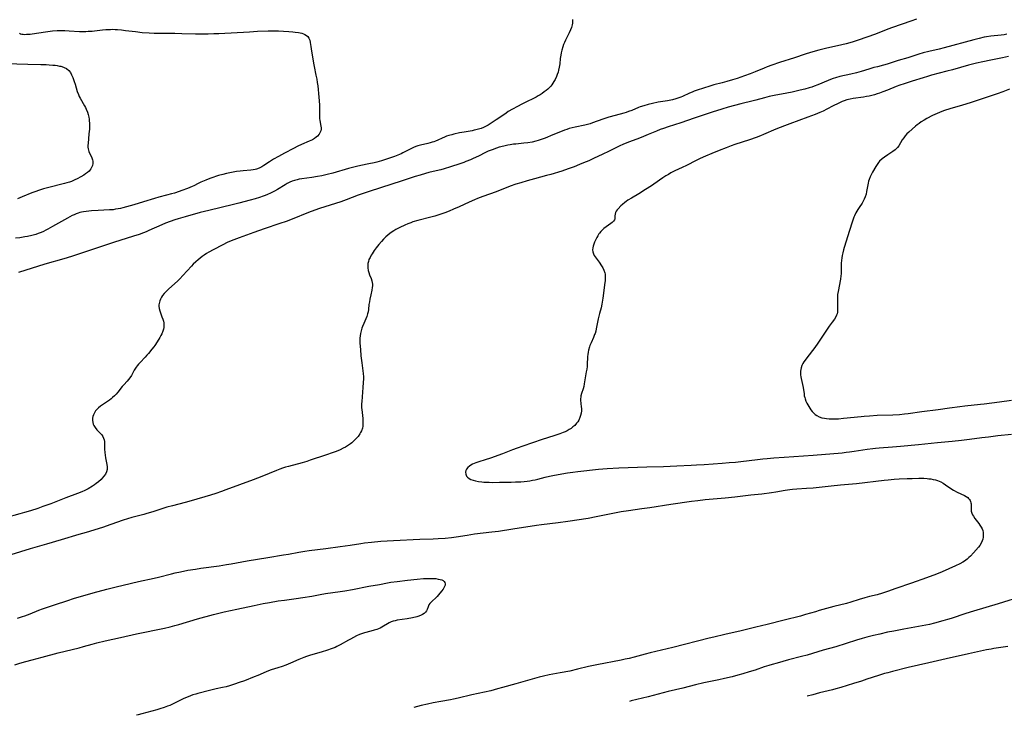
# Model space of a CAD drawing. Units: inches. Extents: x 2143925 to 2149494, y 235245 to 240748.
# Drawn here: x 2144979 to 2145265, y 235269 to 235471 of the extents above; entities that cross this region are included whole.
import ezdxf

# ---------------------------------------------------------------- set-up
doc = ezdxf.new("R2010")
doc.units = ezdxf.units.IN
doc.header["$MEASUREMENT"] = 0
doc.layers.add('c_03_T13S_R21E', color=251, linetype='Continuous')

msp = doc.modelspace()

# ---------------------------------------------------------------- linework, layer by layer
at = {"layer": 'c_03_T13S_R21E'}
for points, elevation in [([(2145266.02, 235466.7), (2145265.23, 235466.57), (2145264.44, 235466.45), (2145261.43, 235466.12), (2145260.19, 235465.95), (2145259.45, 235465.82), (2145258.04, 235465.52), (2145256.49, 235465.11), (2145247.88, 235462.74), (2145246.37, 235462.36), (2145243.44, 235461.7), (2145241.73, 235461.27), (2145240.51, 235460.92), (2145237.3, 235459.82), (2145234.51, 235459.04), (2145231.28, 235458), (2145230.2, 235457.71), (2145228.44, 235457.29), (2145227.45, 235457.02), (2145225.95, 235456.59), (2145223.74, 235455.9), (2145222.34, 235455.49), (2145220.78, 235455.11), (2145217.52, 235454.39), (2145216.26, 235454.06), (2145215.61, 235453.85), (2145214.87, 235453.59), (2145214.15, 235453.31), (2145211.12, 235452.04), (2145210.07, 235451.62), (2145209.39, 235451.38), (2145208.61, 235451.12), (2145207.37, 235450.76), (2145206.02, 235450.42), (2145203.68, 235449.9), (2145202.15, 235449.59), (2145198.45, 235448.89), (2145197.06, 235448.59), (2145195.71, 235448.25), (2145193.2, 235447.54), (2145192.36, 235447.32), (2145188.84, 235446.49), (2145185.15, 235445.5), (2145183.29, 235444.97), (2145180.43, 235444.07), (2145175.25, 235442.35), (2145171.35, 235440.98), (2145167.72, 235439.83), (2145166.35, 235439.37), (2145165.41, 235439.03), (2145164.31, 235438.58), (2145161.84, 235437.54), (2145160.52, 235437.01), (2145159.35, 235436.56), (2145156.46, 235435.49), (2145154.73, 235434.77), (2145153.47, 235434.2), (2145152.7, 235433.83), (2145150.37, 235432.67), (2145148.71, 235431.86), (2145146.02, 235430.58), (2145144.67, 235429.96), (2145143.14, 235429.31), (2145141.97, 235428.83), (2145140.37, 235428.2), (2145138.68, 235427.57), (2145136.79, 235426.94), (2145133.64, 235425.98), (2145132.39, 235425.63), (2145128.84, 235424.7), (2145126.75, 235424.13), (2145124.86, 235423.57), (2145123.46, 235423.11), (2145121.85, 235422.53), (2145117.74, 235420.92), (2145113.85, 235419.52), (2145112.34, 235418.96), (2145111.47, 235418.62), (2145109.89, 235417.95), (2145107.01, 235416.59), (2145105.37, 235415.85), (2145104.05, 235415.29), (2145102.84, 235414.82), (2145101.35, 235414.31), (2145099.97, 235413.89), (2145098.78, 235413.56), (2145095.02, 235412.59), (2145093.54, 235412.16), (2145092.92, 235411.95), (2145092.04, 235411.63), (2145091.19, 235411.26), (2145089.8, 235410.59), (2145088.62, 235409.96), (2145088, 235409.6), (2145087.5, 235409.28), (2145086.87, 235408.85), (2145086.26, 235408.36), (2145085.67, 235407.83), (2145085.04, 235407.18), (2145084.43, 235406.51), (2145083.68, 235405.63), (2145082.88, 235404.65), (2145082.32, 235403.88), (2145081.7, 235402.94), (2145081.45, 235402.53), (2145081.1, 235401.88), (2145080.8, 235401.23), (2145080.62, 235400.67), (2145080.5, 235400.1), (2145080.45, 235399.5), (2145080.48, 235398.8), (2145080.59, 235398.1), (2145080.75, 235397.5), (2145080.99, 235396.84), (2145081.41, 235395.75), (2145081.62, 235395.1), (2145081.73, 235394.61), (2145081.8, 235394.11), (2145081.8, 235393.6), (2145081.75, 235393.08), (2145081.62, 235392.36), (2145081.3, 235390.98), (2145081.04, 235389.75), (2145080.91, 235388.99), (2145080.8, 235388.22), (2145080.63, 235386.75), (2145080.54, 235386.09), (2145080.41, 235385.43), (2145080.19, 235384.71), (2145079.92, 235384.03), (2145079.31, 235382.68), (2145078.94, 235381.82), (2145078.76, 235381.33), (2145078.51, 235380.56), (2145078.33, 235379.78), (2145078.22, 235379.09), (2145078.17, 235378.42), (2145078.17, 235377.68), (2145078.19, 235376.93), (2145078.3, 235375.15), (2145078.44, 235373.26), (2145078.68, 235371.19), (2145079.1, 235368.17), (2145079.19, 235367.13), (2145079.2, 235366.6), (2145079.16, 235365.5), (2145079.05, 235364.1), (2145078.69, 235360.03), (2145078.65, 235359.33), (2145078.63, 235358.64), (2145078.65, 235358.15), (2145078.68, 235357.68), (2145079.01, 235355.04), (2145079.06, 235354.2), (2145079.04, 235353.34), (2145078.98, 235352.81), (2145078.88, 235352.29), (2145078.61, 235351.52), (2145078.38, 235351.04), (2145078.11, 235350.56), (2145077.63, 235349.86), (2145077.2, 235349.34), (2145076.74, 235348.85), (2145076.24, 235348.38), (2145075.83, 235348.03), (2145075.4, 235347.7), (2145074.58, 235347.13), (2145073.98, 235346.76), (2145073.35, 235346.41), (2145072.44, 235345.97), (2145071.23, 235345.48), (2145070.44, 235345.19), (2145068.16, 235344.4), (2145063.74, 235342.91), (2145062.77, 235342.61), (2145061.41, 235342.21), (2145057.46, 235341.16), (2145056.55, 235340.89), (2145055.7, 235340.62), (2145054.87, 235340.33), (2145053.97, 235339.99), (2145049.67, 235338.19), (2145047.21, 235337.23), (2145039.26, 235334.3), (2145037.97, 235333.84), (2145036.36, 235333.29), (2145034.79, 235332.81), (2145029.21, 235331.18), (2145027.4, 235330.67), (2145023.72, 235329.69), (2145022.12, 235329.25), (2145020.69, 235328.81), (2145018.04, 235327.95), (2145016.3, 235327.42), (2145015.37, 235327.18), (2145013.11, 235326.62), (2145011.92, 235326.29), (2145010.71, 235325.92), (2145009.42, 235325.49), (2145005.81, 235324.23), (2145003.39, 235323.42), (2144998.66, 235321.94), (2144996.54, 235321.31), (2144991.42, 235319.82), (2144987.15, 235318.54), (2144982.44, 235317.21), (2144971.03, 235313.68)], 842), ([(2144975.38, 235458.26), (2144981.71, 235458.05), (2144985.51, 235457.97), (2144987.06, 235457.91), (2144987.9, 235457.86), (2144989.03, 235457.76), (2144989.67, 235457.69), (2144990.29, 235457.59), (2144990.9, 235457.48), (2144991.28, 235457.39), (2144991.61, 235457.3), (2144992.31, 235457.04), (2144992.95, 235456.72), (2144993.6, 235456.18), (2144994.08, 235455.55), (2144994.4, 235454.95), (2144994.76, 235454.12), (2144995.18, 235452.99), (2144995.44, 235452.21), (2144996.1, 235450.1), (2144996.42, 235449.21), (2144996.65, 235448.66), (2144996.91, 235448.16), (2144998.18, 235445.93), (2144998.45, 235445.44), (2144998.7, 235444.94), (2144999.05, 235444.09), (2144999.28, 235443.35), (2144999.45, 235442.59), (2144999.53, 235442.06), (2144999.57, 235441.68), (2144999.62, 235440.78), (2144999.61, 235439.87), (2144999.59, 235439.15), (2144999.49, 235437.78), (2144999.23, 235434.94), (2144999.2, 235434.47), (2144999.2, 235433.92), (2144999.26, 235433.39), (2144999.45, 235432.69), (2144999.73, 235432.01), (2145000.2, 235431.06), (2145000.42, 235430.52), (2145000.52, 235430.18), (2145000.59, 235429.83), (2145000.58, 235429.13), (2145000.47, 235428.56), (2145000.26, 235428), (2145000, 235427.56), (2144999.77, 235427.26), (2144999.5, 235426.96), (2144999.01, 235426.52), (2144998.46, 235426.11), (2144998, 235425.81), (2144997.08, 235425.26), (2144996.02, 235424.69), (2144995.4, 235424.38), (2144994.8, 235424.11), (2144994.39, 235423.95), (2144993.79, 235423.73), (2144993.1, 235423.52), (2144992.41, 235423.33), (2144987.48, 235422.09), (2144986.29, 235421.76), (2144985.07, 235421.39), (2144983.73, 235420.93), (2144982.89, 235420.59), (2144980.08, 235419.43), (2144978.73, 235418.92)], 850)]:
    msp.add_lwpolyline(points, dxfattribs=dict(at, elevation=elevation))
for points in [[(2145239.84, 235471.05, 844), (2145238.12, 235470.49, 844), (2145232.83, 235468.69, 844), (2145231.49, 235468.2, 844), (2145227.89, 235466.77, 844), (2145222.88, 235465.01, 844), (2145221.16, 235464.46, 844), (2145219.37, 235463.95, 844), (2145218.1, 235463.64, 844), (2145213.42, 235462.57, 844), (2145211.44, 235462.08, 844), (2145209.07, 235461.44, 844), (2145207.46, 235460.95, 844), (2145204.34, 235459.87, 844), (2145200.06, 235458.5, 844), (2145197.8, 235457.73, 844), (2145196.48, 235457.25, 844), (2145195.58, 235456.9, 844), (2145192.94, 235455.78, 844), (2145191.46, 235455.19, 844), (2145189.84, 235454.61, 844), (2145187.75, 235453.89, 844), (2145186.37, 235453.44, 844), (2145184.72, 235452.94, 844), (2145183.39, 235452.58, 844), (2145180.99, 235451.98, 844), (2145179.81, 235451.64, 844), (2145176.08, 235450.45, 844), (2145175.21, 235450.15, 844), (2145174.62, 235449.91, 844), (2145173.93, 235449.61, 844), (2145171.81, 235448.6, 844), (2145171.39, 235448.43, 844), (2145170.83, 235448.22, 844), (2145169.91, 235447.94, 844), (2145168.96, 235447.7, 844), (2145167.49, 235447.4, 844), (2145164.81, 235446.94, 844), (2145163.12, 235446.61, 844), (2145161.91, 235446.32, 844), (2145160.61, 235445.96, 844), (2145159.6, 235445.62, 844), (2145159.03, 235445.4, 844), (2145157.16, 235444.59, 844), (2145156.21, 235444.22, 844), (2145155.53, 235444.01, 844), (2145154.85, 235443.81, 844), (2145152.31, 235443.15, 844), (2145150.46, 235442.61, 844), (2145148.75, 235442.05, 844), (2145145.76, 235440.97, 844), (2145145.03, 235440.72, 844), (2145144.29, 235440.51, 844), (2145143.5, 235440.31, 844), (2145140.71, 235439.74, 844), (2145139.84, 235439.54, 844), (2145138.98, 235439.31, 844), (2145138.22, 235439.08, 844), (2145137.54, 235438.84, 844), (2145136.87, 235438.58, 844), (2145134.21, 235437.44, 844), (2145132, 235436.56, 844), (2145130.54, 235436.01, 844), (2145129.98, 235435.82, 844), (2145129.28, 235435.61, 844), (2145128.2, 235435.36, 844), (2145126.98, 235435.15, 844), (2145125.79, 235435.02, 844), (2145123.42, 235434.82, 844), (2145122.79, 235434.75, 844), (2145121.79, 235434.61, 844), (2145121.13, 235434.49, 844), (2145119.92, 235434.23, 844), (2145118.62, 235433.86, 844), (2145117.87, 235433.62, 844), (2145116.55, 235433.17, 844), (2145115.38, 235432.72, 844), (2145114.61, 235432.37, 844), (2145112.57, 235431.32, 844), (2145111.04, 235430.59, 844), (2145110.26, 235430.24, 844), (2145108.96, 235429.7, 844), (2145108.35, 235429.46, 844), (2145107.21, 235429.05, 844), (2145104.5, 235428.15, 844), (2145102.67, 235427.61, 844), (2145101.64, 235427.34, 844), (2145099.44, 235426.82, 844), (2145098.17, 235426.5, 844), (2145097.25, 235426.25, 844), (2145095.7, 235425.81, 844), (2145094.19, 235425.33, 844), (2145090.16, 235423.98, 844), (2145084.42, 235422.18, 844), (2145080.56, 235420.9, 844), (2145077.7, 235419.91, 844), (2145074.13, 235418.57, 844), (2145072.64, 235418.04, 844), (2145067.97, 235416.57, 844), (2145066.43, 235416.05, 844), (2145065.05, 235415.56, 844), (2145063.26, 235414.88, 844), (2145058.54, 235412.97, 844), (2145056.75, 235412.3, 844), (2145054.92, 235411.68, 844), (2145050.34, 235410.19, 844), (2145047.33, 235409.15, 844), (2145043.08, 235407.59, 844), (2145041.55, 235407, 844), (2145040.25, 235406.47, 844), (2145039.61, 235406.18, 844), (2145038.35, 235405.57, 844), (2145035.55, 235404.09, 844), (2145034.28, 235403.38, 844), (2145033.66, 235403, 844), (2145032.93, 235402.5, 844), (2145032.39, 235402.1, 844), (2145031.18, 235401.15, 844), (2145030.52, 235400.59, 844), (2145029.78, 235399.89, 844), (2145029.24, 235399.34, 844), (2145026.78, 235396.62, 844), (2145025.87, 235395.65, 844), (2145025.29, 235395.06, 844), (2145024.36, 235394.18, 844), (2145022.71, 235392.78, 844), (2145022.17, 235392.29, 844), (2145021.66, 235391.79, 844), (2145021.28, 235391.36, 844), (2145020.87, 235390.83, 844), (2145020.52, 235390.28, 844), (2145020.24, 235389.7, 844), (2145020.06, 235389.26, 844), (2145019.93, 235388.82, 844), (2145019.81, 235388.12, 844), (2145019.81, 235387.66, 844), (2145019.88, 235387, 844), (2145020.03, 235386.33, 844), (2145020.21, 235385.81, 844), (2145020.68, 235384.61, 844), (2145020.94, 235383.92, 844), (2145021.1, 235383.38, 844), (2145021.21, 235382.83, 844), (2145021.26, 235382.15, 844), (2145021.2, 235381.49, 844), (2145021.09, 235380.98, 844), (2145020.93, 235380.47, 844), (2145020.61, 235379.69, 844), (2145020.37, 235379.21, 844), (2145020.03, 235378.6, 844), (2145019.29, 235377.38, 844), (2145018.58, 235376.31, 844), (2145018.28, 235375.9, 844), (2145017.76, 235375.22, 844), (2145016.78, 235373.98, 844), (2145016.33, 235373.43, 844), (2145015.81, 235372.84, 844), (2145014.32, 235371.34, 844), (2145013.85, 235370.83, 844), (2145013.51, 235370.41, 844), (2145013.19, 235369.99, 844), (2145012.99, 235369.67, 844), (2145012.65, 235369.1, 844), (2145012.03, 235367.92, 844), (2145011.8, 235367.51, 844), (2145011.36, 235366.87, 844), (2145010.99, 235366.39, 844), (2145010.59, 235365.92, 844), (2145009.65, 235364.89, 844), (2145009.17, 235364.34, 844), (2145007.83, 235362.67, 844), (2145007.37, 235362.14, 844), (2145006.9, 235361.63, 844), (2145006.35, 235361.12, 844), (2145005.93, 235360.78, 844), (2145005.41, 235360.39, 844), (2145004.87, 235360.01, 844), (2145003.38, 235359.01, 844), (2145002.81, 235358.6, 844), (2145002.25, 235358.14, 844), (2145001.75, 235357.65, 844), (2145001.42, 235357.25, 844), (2145000.97, 235356.55, 844), (2145000.77, 235356.1, 844), (2145000.62, 235355.64, 844), (2145000.52, 235355.13, 844), (2145000.51, 235354.59, 844), (2145000.59, 235353.94, 844), (2145000.72, 235353.46, 844), (2145000.91, 235352.99, 844), (2145001.24, 235352.45, 844), (2145001.79, 235351.8, 844), (2145002.81, 235350.73, 844), (2145003.18, 235350.28, 844), (2145003.49, 235349.8, 844), (2145003.7, 235349.36, 844), (2145003.85, 235348.9, 844), (2145003.95, 235348.42, 844), (2145004, 235347.93, 844), (2145004.02, 235346.13, 844), (2145004.08, 235345.17, 844), (2145004.19, 235344.38, 844), (2145004.32, 235343.6, 844), (2145004.7, 235341.73, 844), (2145004.78, 235340.98, 844), (2145004.75, 235340.26, 844), (2145004.57, 235339.56, 844), (2145004.25, 235338.9, 844), (2145003.82, 235338.28, 844), (2145003.32, 235337.69, 844), (2145002.99, 235337.35, 844), (2145002.25, 235336.68, 844), (2145001.56, 235336.13, 844), (2145001.04, 235335.76, 844), (2145000.5, 235335.4, 844), (2144999.29, 235334.67, 844), (2144998.32, 235334.16, 844), (2144997.45, 235333.76, 844), (2144996.14, 235333.23, 844), (2144992.78, 235331.97, 844), (2144988.44, 235330.31, 844), (2144986.12, 235329.45, 844), (2144984.66, 235328.95, 844), (2144982.54, 235328.27, 844), (2144980.79, 235327.75, 844), (2144979.39, 235327.34, 844), (2144975.25, 235326.21, 844)], [(2145139.88, 235471.02, 846), (2145139.89, 235470.38, 846), (2145139.86, 235469.89, 846), (2145139.79, 235469.4, 846), (2145139.6, 235468.67, 846), (2145139.33, 235467.95, 846), (2145138.96, 235467.13, 846), (2145137.84, 235464.96, 846), (2145137.57, 235464.36, 846), (2145137.3, 235463.7, 846), (2145137.07, 235463.02, 846), (2145136.79, 235462.06, 846), (2145136.62, 235461.33, 846), (2145136.48, 235460.6, 846), (2145136.35, 235459.65, 846), (2145136.2, 235458.11, 846), (2145136.07, 235457.17, 846), (2145135.89, 235456.32, 846), (2145135.71, 235455.67, 846), (2145135.49, 235455.02, 846), (2145135.23, 235454.4, 846), (2145134.83, 235453.54, 846), (2145134.52, 235452.98, 846), (2145134.19, 235452.45, 846), (2145133.9, 235452.03, 846), (2145133.58, 235451.62, 846), (2145133.18, 235451.19, 846), (2145132.75, 235450.79, 846), (2145132.3, 235450.41, 846), (2145131.71, 235449.95, 846), (2145131.09, 235449.51, 846), (2145130.51, 235449.13, 846), (2145129.93, 235448.77, 846), (2145129.33, 235448.42, 846), (2145128.62, 235448.05, 846), (2145126.55, 235447.05, 846), (2145125.18, 235446.37, 846), (2145123.96, 235445.74, 846), (2145122.49, 235444.94, 846), (2145121.27, 235444.22, 846), (2145120.61, 235443.78, 846), (2145118.49, 235442.29, 846), (2145117.77, 235441.81, 846), (2145115.97, 235440.66, 846), (2145115.4, 235440.32, 846), (2145114.82, 235440, 846), (2145114.1, 235439.65, 846), (2145113.36, 235439.35, 846), (2145112.59, 235439.11, 846), (2145111.81, 235438.9, 846), (2145111.34, 235438.8, 846), (2145110.74, 235438.68, 846), (2145108.44, 235438.29, 846), (2145107.08, 235438.03, 846), (2145105.49, 235437.68, 846), (2145104.82, 235437.51, 846), (2145103.96, 235437.26, 846), (2145103.33, 235437.06, 846), (2145102.71, 235436.82, 846), (2145102.01, 235436.52, 846), (2145100.79, 235435.94, 846), (2145100.14, 235435.66, 846), (2145099.67, 235435.47, 846), (2145099.19, 235435.31, 846), (2145098.54, 235435.12, 846), (2145097.88, 235434.96, 846), (2145095.76, 235434.48, 846), (2145095.03, 235434.28, 846), (2145094.37, 235434.07, 846), (2145093.73, 235433.83, 846), (2145092.93, 235433.46, 846), (2145090.67, 235432.22, 846), (2145090.18, 235431.98, 846), (2145089.62, 235431.74, 846), (2145088.21, 235431.18, 846), (2145087.39, 235430.89, 846), (2145085.57, 235430.28, 846), (2145084.39, 235429.93, 846), (2145083.12, 235429.58, 846), (2145082.28, 235429.38, 846), (2145080.8, 235429.05, 846), (2145078.46, 235428.57, 846), (2145077.16, 235428.26, 846), (2145074.89, 235427.66, 846), (2145070.31, 235426.35, 846), (2145068.63, 235425.93, 846), (2145067.1, 235425.61, 846), (2145065.86, 235425.39, 846), (2145064.2, 235425.13, 846), (2145061.26, 235424.72, 846), (2145060.51, 235424.57, 846), (2145059.93, 235424.44, 846), (2145059.2, 235424.23, 846), (2145058.48, 235423.98, 846), (2145057.78, 235423.69, 846), (2145057.03, 235423.3, 846), (2145056.46, 235422.97, 846), (2145054.21, 235421.57, 846), (2145053.38, 235421.11, 846), (2145052.78, 235420.81, 846), (2145052.16, 235420.51, 846), (2145051.32, 235420.14, 846), (2145050.68, 235419.88, 846), (2145050.03, 235419.64, 846), (2145048.99, 235419.28, 846), (2145047.72, 235418.88, 846), (2145046.28, 235418.47, 846), (2145043.01, 235417.59, 846), (2145041.44, 235417.21, 846), (2145034.33, 235415.51, 846), (2145031.79, 235414.88, 846), (2145027.41, 235413.68, 846), (2145025.41, 235413.09, 846), (2145024.44, 235412.78, 846), (2145023.06, 235412.3, 846), (2145021.72, 235411.78, 846), (2145020.66, 235411.34, 846), (2145016.86, 235409.66, 846), (2145016.11, 235409.34, 846), (2145015.31, 235409.03, 846), (2145014.04, 235408.57, 846), (2145012.41, 235408.05, 846), (2145006.62, 235406.24, 846), (2145001.09, 235404.34, 846), (2144994.4, 235402.17, 846), (2144992.14, 235401.47, 846), (2144986.67, 235399.88, 846), (2144979.05, 235397.48, 846)], [(2144979.32, 235466.99, 848), (2144979.63, 235466.86, 848), (2144980, 235466.75, 848), (2144980.41, 235466.69, 848), (2144980.85, 235466.67, 848), (2144981.32, 235466.69, 848), (2144982.37, 235466.78, 848), (2144984.28, 235467.03, 848), (2144987.58, 235467.5, 848), (2144988.92, 235467.66, 848), (2144990.22, 235467.77, 848), (2144991.33, 235467.81, 848), (2144992.48, 235467.8, 848), (2144993.74, 235467.74, 848), (2144996.74, 235467.55, 848), (2144997.39, 235467.53, 848), (2144998.56, 235467.53, 848), (2144999.27, 235467.56, 848), (2145000.38, 235467.63, 848), (2145001.13, 235467.7, 848), (2145003.42, 235467.96, 848), (2145004.37, 235468.05, 848), (2145005.7, 235468.14, 848), (2145006.4, 235468.15, 848), (2145007.07, 235468.13, 848), (2145007.72, 235468.09, 848), (2145008.89, 235467.99, 848), (2145010.11, 235467.85, 848), (2145013.02, 235467.47, 848), (2145014.91, 235467.26, 848), (2145017, 235467.1, 848), (2145018.41, 235467.03, 848), (2145019.92, 235467.01, 848), (2145024.38, 235467.01, 848), (2145026.47, 235466.97, 848), (2145030.42, 235466.85, 848), (2145031.86, 235466.84, 848), (2145034.1, 235466.87, 848), (2145035.73, 235466.91, 848), (2145037.19, 235466.97, 848), (2145046.1, 235467.45, 848), (2145048.46, 235467.57, 848), (2145051.49, 235467.66, 848), (2145053.78, 235467.69, 848), (2145054.53, 235467.69, 848), (2145055.96, 235467.63, 848), (2145057.54, 235467.53, 848), (2145058.69, 235467.43, 848), (2145059.38, 235467.35, 848), (2145060.37, 235467.19, 848), (2145060.83, 235467.09, 848), (2145061.27, 235466.98, 848), (2145061.74, 235466.82, 848), (2145062.17, 235466.64, 848), (2145062.69, 235466.33, 848), (2145063, 235466.08, 848), (2145063.36, 235465.62, 848), (2145063.63, 235464.98, 848), (2145063.76, 235464.3, 848), (2145063.89, 235463.12, 848), (2145063.98, 235462.45, 848), (2145064.68, 235458.3, 848), (2145064.86, 235457.31, 848), (2145065.41, 235454.8, 848), (2145065.64, 235453.66, 848), (2145065.78, 235452.7, 848), (2145065.91, 235451.73, 848), (2145066.26, 235448.4, 848), (2145066.45, 235446.24, 848), (2145066.48, 235445.21, 848), (2145066.45, 235442.86, 848), (2145066.48, 235442.25, 848), (2145066.54, 235441.66, 848), (2145066.84, 235440, 848), (2145066.89, 235439.55, 848), (2145066.87, 235439.11, 848), (2145066.79, 235438.69, 848), (2145066.63, 235438.27, 848), (2145066.29, 235437.66, 848), (2145065.83, 235437.08, 848), (2145065.49, 235436.77, 848), (2145064.96, 235436.4, 848), (2145064.38, 235436.07, 848), (2145063.43, 235435.62, 848), (2145061.17, 235434.64, 848), (2145060.14, 235434.17, 848), (2145058.88, 235433.54, 848), (2145056.3, 235432.19, 848), (2145054.52, 235431.22, 848), (2145053.09, 235430.39, 848), (2145051.91, 235429.66, 848), (2145050.23, 235428.56, 848), (2145049.65, 235428.2, 848), (2145049.06, 235427.89, 848), (2145048.47, 235427.64, 848), (2145048.15, 235427.53, 848), (2145047.73, 235427.43, 848), (2145047.12, 235427.31, 848), (2145046.5, 235427.24, 848), (2145044.29, 235427.06, 848), (2145043.4, 235426.97, 848), (2145042.34, 235426.83, 848), (2145040.89, 235426.57, 848), (2145039.43, 235426.25, 848), (2145038.37, 235426, 848), (2145037.08, 235425.65, 848), (2145036.5, 235425.47, 848), (2145035.42, 235425.1, 848), (2145034.54, 235424.77, 848), (2145033.38, 235424.31, 848), (2145031.96, 235423.7, 848), (2145031.22, 235423.34, 848), (2145029.91, 235422.66, 848), (2145029.43, 235422.43, 848), (2145028.79, 235422.15, 848), (2145028.13, 235421.9, 848), (2145026.47, 235421.27, 848), (2145025.7, 235420.99, 848), (2145024.36, 235420.57, 848), (2145023.45, 235420.3, 848), (2145021.98, 235419.91, 848), (2145019.77, 235419.34, 848), (2145018.51, 235418.99, 848), (2145015.33, 235417.97, 848), (2145012.48, 235417.19, 848), (2145009.35, 235416.29, 848), (2145008.64, 235416.12, 848), (2145007.93, 235415.97, 848), (2145007.23, 235415.84, 848), (2145006.52, 235415.74, 848), (2145005.42, 235415.65, 848), (2145002.14, 235415.53, 848), (2145000.18, 235415.41, 848), (2144999.4, 235415.34, 848), (2144998.62, 235415.24, 848), (2144997.85, 235415.12, 848), (2144997.29, 235415, 848), (2144996.82, 235414.87, 848), (2144996.35, 235414.73, 848), (2144995.74, 235414.52, 848), (2144995.14, 235414.27, 848), (2144994.56, 235414.01, 848), (2144993.89, 235413.67, 848), (2144993.23, 235413.31, 848), (2144988.93, 235410.83, 848), (2144987.54, 235410.07, 848), (2144986.93, 235409.74, 848), (2144986.31, 235409.44, 848), (2144985.6, 235409.12, 848), (2144984.73, 235408.79, 848), (2144984.05, 235408.55, 848), (2144982.86, 235408.21, 848), (2144981.65, 235407.94, 848), (2144980.86, 235407.8, 848), (2144979.41, 235407.59, 848), (2144978.18, 235407.46, 848)], [(2145266.5, 235460.23, 840), (2145264.78, 235459.85, 840), (2145261.42, 235459.2, 840), (2145259.07, 235458.71, 840), (2145257.23, 235458.29, 840), (2145254.87, 235457.7, 840), (2145252.6, 235457.09, 840), (2145250.24, 235456.4, 840), (2145248.64, 235455.95, 840), (2145244.14, 235454.78, 840), (2145243.03, 235454.47, 840), (2145241.79, 235454.09, 840), (2145238.57, 235453.06, 840), (2145236.2, 235452.32, 840), (2145235.02, 235451.93, 840), (2145233.92, 235451.53, 840), (2145231.37, 235450.48, 840), (2145230.02, 235449.95, 840), (2145229.08, 235449.61, 840), (2145228.35, 235449.36, 840), (2145227.58, 235449.13, 840), (2145226.84, 235448.92, 840), (2145226.1, 235448.74, 840), (2145225.33, 235448.58, 840), (2145224.39, 235448.42, 840), (2145221.43, 235448.02, 840), (2145220.51, 235447.85, 840), (2145219.61, 235447.63, 840), (2145218.85, 235447.39, 840), (2145218.21, 235447.14, 840), (2145217.02, 235446.61, 840), (2145215.64, 235445.92, 840), (2145213.76, 235444.92, 840), (2145212.7, 235444.4, 840), (2145211.71, 235443.96, 840), (2145210.37, 235443.4, 840), (2145208.25, 235442.6, 840), (2145202.99, 235440.68, 840), (2145201.45, 235440.1, 840), (2145198.98, 235439.1, 840), (2145195.36, 235437.56, 840), (2145194.47, 235437.19, 840), (2145193.22, 235436.71, 840), (2145191.32, 235436.05, 840), (2145187.06, 235434.66, 840), (2145185.94, 235434.26, 840), (2145184.52, 235433.73, 840), (2145182.46, 235432.93, 840), (2145180.42, 235432.1, 840), (2145178.57, 235431.3, 840), (2145176.96, 235430.58, 840), (2145175.79, 235430.02, 840), (2145173.06, 235428.61, 840), (2145171.8, 235428, 840), (2145169.64, 235427, 840), (2145168.51, 235426.43, 840), (2145167.75, 235426, 840), (2145167, 235425.54, 840), (2145166.18, 235425.02, 840), (2145165.19, 235424.34, 840), (2145162.86, 235422.71, 840), (2145161.14, 235421.57, 840), (2145159.22, 235420.38, 840), (2145157.05, 235419.13, 840), (2145156, 235418.48, 840), (2145155.53, 235418.16, 840), (2145155.08, 235417.82, 840), (2145154.42, 235417.26, 840), (2145153.97, 235416.84, 840), (2145153.18, 235416.03, 840), (2145152.86, 235415.66, 840), (2145152.59, 235415.3, 840), (2145152.4, 235414.93, 840), (2145152.27, 235414.44, 840), (2145152.23, 235413.95, 840), (2145152.22, 235413.49, 840), (2145152.17, 235413.06, 840), (2145152.06, 235412.74, 840), (2145151.84, 235412.39, 840), (2145151.45, 235412.02, 840), (2145151.04, 235411.71, 840), (2145149.68, 235410.77, 840), (2145149.02, 235410.24, 840), (2145148.58, 235409.84, 840), (2145148.16, 235409.4, 840), (2145147.77, 235408.92, 840), (2145147.6, 235408.69, 840), (2145147.25, 235408.17, 840), (2145146.93, 235407.62, 840), (2145146.65, 235407.06, 840), (2145146.31, 235406.28, 840), (2145146.11, 235405.71, 840), (2145145.94, 235405.16, 840), (2145145.82, 235404.61, 840), (2145145.76, 235404.07, 840), (2145145.8, 235403.48, 840), (2145145.98, 235402.87, 840), (2145146.2, 235402.42, 840), (2145146.47, 235401.99, 840), (2145147.65, 235400.44, 840), (2145148.33, 235399.44, 840), (2145148.69, 235398.84, 840), (2145149.05, 235398.12, 840), (2145149.31, 235397.38, 840), (2145149.38, 235397.04, 840), (2145149.43, 235396.62, 840), (2145149.43, 235395.84, 840), (2145149.36, 235395.04, 840), (2145149.3, 235394.55, 840), (2145148.69, 235390, 840), (2145148.54, 235388.91, 840), (2145148.43, 235388.29, 840), (2145148.19, 235387.23, 840), (2145147.74, 235385.6, 840), (2145147.54, 235384.8, 840), (2145147.37, 235384.05, 840), (2145146.79, 235381.11, 840), (2145146.64, 235380.44, 840), (2145146.46, 235379.79, 840), (2145146.34, 235379.42, 840), (2145146.03, 235378.61, 840), (2145145.31, 235377.03, 840), (2145144.96, 235376.23, 840), (2145144.83, 235375.86, 840), (2145144.56, 235374.95, 840), (2145144.42, 235374.29, 840), (2145144.32, 235373.62, 840), (2145144.27, 235373.11, 840), (2145144.23, 235372.64, 840), (2145144.17, 235371.07, 840), (2145144.12, 235370.17, 840), (2145144.04, 235369.37, 840), (2145143.92, 235368.58, 840), (2145143.31, 235365.1, 840), (2145143.16, 235364.4, 840), (2145142.96, 235363.7, 840), (2145142.53, 235362.34, 840), (2145142.37, 235361.66, 840), (2145142.31, 235361.31, 840), (2145142.27, 235360.74, 840), (2145142.28, 235360.41, 840), (2145142.47, 235358.46, 840), (2145142.5, 235357.93, 840), (2145142.48, 235357.28, 840), (2145142.41, 235356.63, 840), (2145142.27, 235355.96, 840), (2145142.07, 235355.34, 840), (2145141.71, 235354.58, 840), (2145141.43, 235354.12, 840), (2145141.11, 235353.68, 840), (2145140.56, 235353.07, 840), (2145140.05, 235352.59, 840), (2145139.52, 235352.18, 840), (2145138.95, 235351.82, 840), (2145138.32, 235351.48, 840), (2145137.77, 235351.23, 840), (2145137.2, 235351, 840), (2145136.19, 235350.63, 840), (2145134.53, 235350.07, 840), (2145131.13, 235348.98, 840), (2145125.48, 235347.05, 840), (2145123.82, 235346.47, 840), (2145122.46, 235345.96, 840), (2145119.56, 235344.82, 840), (2145116.09, 235343.55, 840), (2145114.53, 235343.02, 840), (2145112.67, 235342.46, 840), (2145111.88, 235342.2, 840), (2145111.39, 235342.01, 840), (2145110.89, 235341.79, 840), (2145110.43, 235341.53, 840), (2145110.02, 235341.25, 840), (2145109.52, 235340.81, 840), (2145109.14, 235340.31, 840), (2145108.96, 235339.94, 840), (2145108.84, 235339.46, 840), (2145108.89, 235338.89, 840), (2145109.12, 235338.35, 840), (2145109.38, 235338.01, 840), (2145109.87, 235337.62, 840), (2145110.43, 235337.34, 840), (2145111.07, 235337.11, 840), (2145111.7, 235336.94, 840), (2145112.6, 235336.77, 840), (2145113.54, 235336.64, 840), (2145114.17, 235336.59, 840), (2145114.84, 235336.55, 840), (2145115.72, 235336.52, 840), (2145116.6, 235336.5, 840), (2145118.75, 235336.52, 840), (2145122.07, 235336.58, 840), (2145123.33, 235336.62, 840), (2145124.86, 235336.7, 840), (2145125.86, 235336.78, 840), (2145126.75, 235336.88, 840), (2145127.54, 235336.99, 840), (2145128.33, 235337.12, 840), (2145129.11, 235337.28, 840), (2145129.84, 235337.45, 840), (2145132, 235338.06, 840), (2145133.23, 235338.35, 840), (2145134.69, 235338.63, 840), (2145138.41, 235339.26, 840), (2145140.03, 235339.5, 840), (2145141.42, 235339.69, 840), (2145147.42, 235340.33, 840), (2145150.01, 235340.54, 840), (2145153.41, 235340.73, 840), (2145161.48, 235341.03, 840), (2145166.35, 235341.16, 840), (2145170.19, 235341.33, 840), (2145174.41, 235341.49, 840), (2145175.91, 235341.56, 840), (2145178.11, 235341.7, 840), (2145183.41, 235342.06, 840), (2145185.45, 235342.23, 840), (2145187.2, 235342.41, 840), (2145188.77, 235342.59, 840), (2145193.6, 235343.19, 840), (2145195.16, 235343.36, 840), (2145196.47, 235343.47, 840), (2145198.41, 235343.62, 840), (2145201.41, 235343.81, 840), (2145209.82, 235344.4, 840), (2145218.27, 235345.12, 840), (2145219.39, 235345.23, 840), (2145220.35, 235345.35, 840), (2145221.73, 235345.55, 840), (2145225.53, 235346.17, 840), (2145227.13, 235346.39, 840), (2145227.94, 235346.48, 840), (2145228.97, 235346.57, 840), (2145232.84, 235346.82, 840), (2145235.2, 235347.01, 840), (2145240.41, 235347.49, 840), (2145245.87, 235348.07, 840), (2145250.18, 235348.44, 840), (2145252.9, 235348.72, 840), (2145255.23, 235349.02, 840), (2145258.83, 235349.53, 840), (2145260.75, 235349.78, 840), (2145263.46, 235350.08, 840), (2145267.4, 235350.49, 840)], [(2145266.78, 235450.72, 838), (2145264.89, 235450.01, 838), (2145263.2, 235449.41, 838), (2145257.14, 235447.33, 838), (2145255.37, 235446.74, 838), (2145253.14, 235446.06, 838), (2145249.45, 235445.04, 838), (2145247.9, 235444.55, 838), (2145247.18, 235444.29, 838), (2145246.48, 235444.02, 838), (2145245.79, 235443.72, 838), (2145244.43, 235443.06, 838), (2145242.86, 235442.22, 838), (2145242.02, 235441.75, 838), (2145241.2, 235441.25, 838), (2145240.56, 235440.82, 838), (2145240.04, 235440.42, 838), (2145239.52, 235440.01, 838), (2145238.53, 235439.16, 838), (2145237.55, 235438.25, 838), (2145237.04, 235437.74, 838), (2145236.56, 235437.2, 838), (2145236.09, 235436.61, 838), (2145235.66, 235436.01, 838), (2145234.65, 235434.32, 838), (2145234.29, 235433.82, 838), (2145233.99, 235433.47, 838), (2145233.64, 235433.13, 838), (2145232.98, 235432.63, 838), (2145231.47, 235431.68, 838), (2145230.52, 235431.02, 838), (2145229.83, 235430.48, 838), (2145229.11, 235429.82, 838), (2145228.76, 235429.43, 838), (2145228.36, 235428.88, 838), (2145228, 235428.3, 838), (2145227.03, 235426.63, 838), (2145226.7, 235426.01, 838), (2145226.34, 235425.25, 838), (2145226.03, 235424.46, 838), (2145225.9, 235424.03, 838), (2145225.75, 235423.4, 838), (2145225.66, 235422.93, 838), (2145225.33, 235421.01, 838), (2145225.15, 235420.24, 838), (2145224.93, 235419.48, 838), (2145224.64, 235418.76, 838), (2145224.46, 235418.4, 838), (2145224.01, 235417.66, 838), (2145223.12, 235416.37, 838), (2145222.73, 235415.78, 838), (2145222.44, 235415.3, 838), (2145222.19, 235414.83, 838), (2145221.79, 235413.98, 838), (2145221.61, 235413.53, 838), (2145221.11, 235412.13, 838), (2145220.31, 235409.7, 838), (2145218.83, 235404.75, 838), (2145218.64, 235404.08, 838), (2145218.41, 235403.16, 838), (2145218.25, 235402.44, 838), (2145218.12, 235401.73, 838), (2145218.01, 235400.97, 838), (2145217.95, 235400.21, 838), (2145217.93, 235399.49, 838), (2145217.95, 235397.74, 838), (2145217.93, 235397.13, 838), (2145217.87, 235396.47, 838), (2145217.73, 235395.54, 838), (2145217.04, 235392.01, 838), (2145216.91, 235391.05, 838), (2145216.84, 235390.14, 838), (2145216.83, 235389.25, 838), (2145216.85, 235388.37, 838), (2145216.91, 235387.08, 838), (2145216.91, 235386.49, 838), (2145216.85, 235385.97, 838), (2145216.74, 235385.47, 838), (2145216.59, 235385.05, 838), (2145216.4, 235384.63, 838), (2145215.97, 235383.9, 838), (2145215.35, 235383.06, 838), (2145214.41, 235381.85, 838), (2145213.63, 235380.76, 838), (2145211.12, 235376.92, 838), (2145210.24, 235375.7, 838), (2145207.92, 235372.66, 838), (2145207.45, 235372.02, 838), (2145207.11, 235371.53, 838), (2145206.81, 235371.03, 838), (2145206.51, 235370.44, 838), (2145206.3, 235369.83, 838), (2145206.19, 235369.34, 838), (2145206.13, 235368.84, 838), (2145206.12, 235368.28, 838), (2145206.16, 235367.72, 838), (2145206.24, 235367.15, 838), (2145206.32, 235366.7, 838), (2145206.73, 235364.91, 838), (2145206.91, 235364.03, 838), (2145207.15, 235362.22, 838), (2145207.23, 235361.67, 838), (2145207.34, 235361.18, 838), (2145207.47, 235360.73, 838), (2145207.71, 235360.12, 838), (2145207.97, 235359.55, 838), (2145208.27, 235358.99, 838), (2145208.56, 235358.5, 838), (2145209.17, 235357.57, 838), (2145209.49, 235357.14, 838), (2145209.9, 235356.67, 838), (2145210.35, 235356.26, 838), (2145210.86, 235355.9, 838), (2145211.56, 235355.55, 838), (2145212.32, 235355.29, 838), (2145213.13, 235355.11, 838), (2145213.67, 235355.04, 838), (2145214.45, 235354.97, 838), (2145215.24, 235354.94, 838), (2145216.04, 235354.94, 838), (2145217.2, 235354.99, 838), (2145218.58, 235355.11, 838), (2145223.72, 235355.66, 838), (2145224.62, 235355.75, 838), (2145226.19, 235355.87, 838), (2145228.4, 235355.99, 838), (2145232.91, 235356.12, 838), (2145234.91, 235356.24, 838), (2145236.29, 235356.37, 838), (2145237.39, 235356.51, 838), (2145241.39, 235357.08, 838), (2145246.06, 235357.72, 838), (2145249.4, 235358.14, 838), (2145252.43, 235358.55, 838), (2145253.86, 235358.72, 838), (2145258.39, 235359.19, 838), (2145259.49, 235359.33, 838), (2145263.88, 235359.94, 838), (2145267.41, 235360.41, 838)], [(2144978.69, 235297.01, 842), (2144980.19, 235297.48, 842), (2144980.83, 235297.69, 842), (2144982.43, 235298.28, 842), (2144984.95, 235299.32, 842), (2144986.03, 235299.75, 842), (2144987.73, 235300.37, 842), (2144989.48, 235300.96, 842), (2144993.33, 235302.22, 842), (2144995.02, 235302.75, 842), (2145000.67, 235304.37, 842), (2145004.71, 235305.46, 842), (2145007.41, 235306.15, 842), (2145009.42, 235306.63, 842), (2145013.91, 235307.65, 842), (2145018.38, 235308.65, 842), (2145019.67, 235308.96, 842), (2145023.42, 235309.92, 842), (2145024.53, 235310.19, 842), (2145026.07, 235310.53, 842), (2145028.24, 235310.95, 842), (2145030.42, 235311.32, 842), (2145032.01, 235311.55, 842), (2145037.34, 235312.27, 842), (2145039.4, 235312.59, 842), (2145040.78, 235312.82, 842), (2145045.43, 235313.69, 842), (2145048.39, 235314.18, 842), (2145051.43, 235314.7, 842), (2145056, 235315.41, 842), (2145057.39, 235315.65, 842), (2145060.43, 235316.22, 842), (2145062.13, 235316.5, 842), (2145063.42, 235316.69, 842), (2145068.31, 235317.32, 842), (2145072.42, 235317.89, 842), (2145075.38, 235318.28, 842), (2145078.44, 235318.78, 842), (2145079.53, 235318.94, 842), (2145081.51, 235319.16, 842), (2145084.23, 235319.37, 842), (2145087.89, 235319.6, 842), (2145095.55, 235319.96, 842), (2145099.41, 235320.11, 842), (2145100.89, 235320.18, 842), (2145102.97, 235320.33, 842), (2145104.8, 235320.51, 842), (2145106.1, 235320.69, 842), (2145109.29, 235321.19, 842), (2145111.42, 235321.5, 842), (2145116.48, 235322.11, 842), (2145118.37, 235322.36, 842), (2145122.61, 235322.99, 842), (2145129.42, 235324.04, 842), (2145130.94, 235324.24, 842), (2145135.76, 235324.84, 842), (2145138.54, 235325.22, 842), (2145144.41, 235326.14, 842), (2145146.78, 235326.55, 842), (2145148.68, 235326.93, 842), (2145152.59, 235327.76, 842), (2145154.06, 235328.03, 842), (2145156.2, 235328.35, 842), (2145160.04, 235328.86, 842), (2145162.4, 235329.19, 842), (2145168.42, 235330.15, 842), (2145174.51, 235331.01, 842), (2145176.26, 235331.24, 842), (2145178.41, 235331.48, 842), (2145184.26, 235332.05, 842), (2145187.03, 235332.33, 842), (2145191.71, 235332.84, 842), (2145194.9, 235333.21, 842), (2145197.7, 235333.58, 842), (2145198.97, 235333.78, 842), (2145201.67, 235334.27, 842), (2145203.07, 235334.47, 842), (2145203.77, 235334.55, 842), (2145205.1, 235334.65, 842), (2145207.83, 235334.77, 842), (2145209.79, 235334.93, 842), (2145215, 235335.54, 842), (2145217.76, 235335.81, 842), (2145222.4, 235336.22, 842), (2145230.39, 235337.12, 842), (2145231.54, 235337.24, 842), (2145233.29, 235337.39, 842), (2145234.78, 235337.5, 842), (2145237.1, 235337.62, 842), (2145238.6, 235337.67, 842), (2145240.45, 235337.7, 842), (2145241.94, 235337.68, 842), (2145242.87, 235337.62, 842), (2145243.41, 235337.57, 842), (2145243.99, 235337.49, 842), (2145244.66, 235337.37, 842), (2145245.31, 235337.21, 842), (2145245.94, 235337.01, 842), (2145246.43, 235336.82, 842), (2145246.88, 235336.61, 842), (2145247.55, 235336.24, 842), (2145248.19, 235335.83, 842), (2145249.81, 235334.75, 842), (2145250.57, 235334.28, 842), (2145251.67, 235333.68, 842), (2145253.75, 235332.66, 842), (2145254.24, 235332.38, 842), (2145254.68, 235332.06, 842), (2145254.95, 235331.82, 842), (2145255.18, 235331.56, 842), (2145255.38, 235331.25, 842), (2145255.53, 235330.93, 842), (2145255.62, 235330.59, 842), (2145255.66, 235330.24, 842), (2145255.67, 235329.83, 842), (2145255.65, 235328.8, 842), (2145255.72, 235328.18, 842), (2145255.9, 235327.55, 842), (2145256.09, 235327.1, 842), (2145256.33, 235326.66, 842), (2145256.74, 235326.03, 842), (2145257.91, 235324.53, 842), (2145258.24, 235324.07, 842), (2145258.58, 235323.53, 842), (2145258.87, 235322.97, 842), (2145259.04, 235322.47, 842), (2145259.16, 235321.97, 842), (2145259.22, 235321.42, 842), (2145259.21, 235320.88, 842), (2145259.18, 235320.54, 842), (2145259.07, 235320, 842), (2145258.91, 235319.47, 842), (2145258.61, 235318.82, 842), (2145258.2, 235318.19, 842), (2145257.81, 235317.69, 842), (2145256.4, 235316.07, 842), (2145255.48, 235315.09, 842), (2145255.02, 235314.65, 842), (2145254.55, 235314.23, 842), (2145254.15, 235313.91, 842), (2145253.73, 235313.61, 842), (2145253.25, 235313.3, 842), (2145252.4, 235312.82, 842), (2145251.14, 235312.21, 842), (2145247.29, 235310.52, 842), (2145245.63, 235309.84, 842), (2145242.76, 235308.78, 842), (2145238.39, 235307.21, 842), (2145233.78, 235305.62, 842), (2145231.36, 235304.77, 842), (2145229.97, 235304.32, 842), (2145228.38, 235303.87, 842), (2145226.18, 235303.3, 842), (2145224.78, 235302.93, 842), (2145223.15, 235302.45, 842), (2145220.7, 235301.68, 842), (2145219.45, 235301.31, 842), (2145215.78, 235300.4, 842), (2145211.59, 235299.26, 842), (2145210.46, 235298.93, 842), (2145207.6, 235298.06, 842), (2145206.09, 235297.64, 842), (2145201.41, 235296.42, 842), (2145196.44, 235295.17, 842), (2145193.2, 235294.39, 842), (2145188.87, 235293.39, 842), (2145184.15, 235292.25, 842), (2145180.95, 235291.55, 842), (2145179.57, 235291.23, 842), (2145169.05, 235288.55, 842), (2145162.44, 235286.97, 842), (2145160.99, 235286.59, 842), (2145157.86, 235285.73, 842), (2145156.36, 235285.34, 842), (2145155.22, 235285.09, 842), (2145154.03, 235284.85, 842), (2145147.02, 235283.49, 842), (2145144.57, 235282.95, 842), (2145141.39, 235282.18, 842), (2145139.1, 235281.69, 842), (2145136.32, 235281.14, 842), (2145133.18, 235280.55, 842), (2145131.45, 235280.19, 842), (2145130.25, 235279.9, 842), (2145128.83, 235279.52, 842), (2145123.44, 235278, 842), (2145119.55, 235276.86, 842), (2145118.15, 235276.48, 842), (2145116.16, 235275.97, 842), (2145114.39, 235275.56, 842), (2145110.68, 235274.78, 842), (2145106.7, 235273.82, 842), (2145105.37, 235273.53, 842), (2145104.47, 235273.35, 842), (2145101.69, 235272.84, 842), (2145099.42, 235272.4, 842), (2145097.78, 235272.05, 842), (2145095.91, 235271.62, 842), (2145093.84, 235271.09, 842)], [(2144977.94, 235283.46, 844), (2144979.43, 235283.93, 844), (2144981.12, 235284.42, 844), (2144982.97, 235284.92, 844), (2144985.93, 235285.7, 844), (2144990.57, 235286.95, 844), (2144996.6, 235288.46, 844), (2144997.86, 235288.8, 844), (2145000.44, 235289.53, 844), (2145001.73, 235289.86, 844), (2145004.14, 235290.44, 844), (2145008.65, 235291.42, 844), (2145013.32, 235292.47, 844), (2145021.4, 235294.18, 844), (2145023.1, 235294.57, 844), (2145024.38, 235294.89, 844), (2145025.6, 235295.22, 844), (2145031.01, 235296.8, 844), (2145035.62, 235298.08, 844), (2145036.77, 235298.39, 844), (2145038.72, 235298.86, 844), (2145042.42, 235299.69, 844), (2145047.45, 235300.76, 844), (2145050.12, 235301.31, 844), (2145051.95, 235301.64, 844), (2145054.42, 235302.04, 844), (2145056.25, 235302.3, 844), (2145059.67, 235302.75, 844), (2145061.63, 235303.04, 844), (2145064.17, 235303.48, 844), (2145066.58, 235303.93, 844), (2145068.19, 235304.2, 844), (2145072.4, 235304.78, 844), (2145073.78, 235304.99, 844), (2145076.06, 235305.39, 844), (2145080.72, 235306.3, 844), (2145083.9, 235306.85, 844), (2145086.18, 235307.29, 844), (2145087.12, 235307.46, 844), (2145088.98, 235307.74, 844), (2145092.02, 235308.11, 844), (2145094.82, 235308.41, 844), (2145096.64, 235308.55, 844), (2145098.21, 235308.6, 844), (2145099.54, 235308.57, 844), (2145100.19, 235308.52, 844), (2145100.93, 235308.42, 844), (2145101.46, 235308.31, 844), (2145101.94, 235308.16, 844), (2145102.34, 235307.97, 844), (2145102.65, 235307.73, 844), (2145102.86, 235307.4, 844), (2145102.93, 235307.01, 844), (2145102.88, 235306.63, 844), (2145102.74, 235306.23, 844), (2145102.54, 235305.85, 844), (2145102.3, 235305.47, 844), (2145101.88, 235304.89, 844), (2145101.01, 235303.81, 844), (2145100.63, 235303.38, 844), (2145100.2, 235302.95, 844), (2145099.17, 235302, 844), (2145098.8, 235301.63, 844), (2145098.49, 235301.26, 844), (2145098.23, 235300.87, 844), (2145097.97, 235300.3, 844), (2145097.69, 235299.57, 844), (2145097.49, 235299.15, 844), (2145097.23, 235298.77, 844), (2145096.83, 235298.4, 844), (2145096.35, 235298.08, 844), (2145095.95, 235297.88, 844), (2145095.26, 235297.62, 844), (2145094.73, 235297.46, 844), (2145093.4, 235297.15, 844), (2145091.88, 235296.87, 844), (2145089.02, 235296.44, 844), (2145088.41, 235296.31, 844), (2145087.82, 235296.14, 844), (2145087.25, 235295.93, 844), (2145086.7, 235295.67, 844), (2145086.2, 235295.4, 844), (2145084.99, 235294.67, 844), (2145084.53, 235294.42, 844), (2145084.06, 235294.18, 844), (2145083.57, 235293.96, 844), (2145083.06, 235293.76, 844), (2145082.29, 235293.51, 844), (2145081.37, 235293.25, 844), (2145079.49, 235292.77, 844), (2145078.64, 235292.51, 844), (2145078.01, 235292.27, 844), (2145077.19, 235291.89, 844), (2145075.47, 235290.98, 844), (2145074.86, 235290.64, 844), (2145072.48, 235289.26, 844), (2145071.51, 235288.78, 844), (2145070.94, 235288.54, 844), (2145069.86, 235288.13, 844), (2145068.72, 235287.74, 844), (2145066.96, 235287.19, 844), (2145063.79, 235286.27, 844), (2145062.66, 235285.9, 844), (2145061.89, 235285.62, 844), (2145060.45, 235285.03, 844), (2145058.05, 235283.98, 844), (2145056.68, 235283.43, 844), (2145055.61, 235283.04, 844), (2145054.35, 235282.61, 844), (2145052.4, 235282.03, 844), (2145051.64, 235281.77, 844), (2145050.95, 235281.49, 844), (2145048.51, 235280.38, 844), (2145047.48, 235279.95, 844), (2145044.68, 235278.88, 844), (2145043.1, 235278.32, 844), (2145041.75, 235277.85, 844), (2145040.34, 235277.4, 844), (2145039.35, 235277.13, 844), (2145038.28, 235276.88, 844), (2145036.44, 235276.5, 844), (2145034.48, 235276.03, 844), (2145031.05, 235275.15, 844), (2145030.47, 235274.99, 844), (2145029.62, 235274.73, 844), (2145028.94, 235274.48, 844), (2145028.26, 235274.22, 844), (2145027.52, 235273.89, 844), (2145026.81, 235273.56, 844), (2145024.3, 235272.31, 844), (2145022.97, 235271.71, 844), (2145022.28, 235271.43, 844), (2145021.34, 235271.08, 844), (2145020.1, 235270.68, 844), (2145019.19, 235270.41, 844), (2145017.74, 235270, 844), (2145014.88, 235269.26, 844), (2145013.79, 235268.96, 844), (2145013.3, 235268.81, 844)], [(2145270.98, 235303.57, 840), (2145263.53, 235301.23, 840), (2145256.39, 235299.09, 840), (2145254.18, 235298.38, 840), (2145249.91, 235296.98, 840), (2145248.78, 235296.63, 840), (2145247.45, 235296.24, 840), (2145245.07, 235295.6, 840), (2145243.62, 235295.25, 840), (2145242.54, 235295.01, 840), (2145240.4, 235294.59, 840), (2145236.17, 235293.87, 840), (2145233.22, 235293.31, 840), (2145231.41, 235292.93, 840), (2145229.16, 235292.43, 840), (2145227.29, 235291.99, 840), (2145225.43, 235291.52, 840), (2145224.08, 235291.14, 840), (2145222.43, 235290.65, 840), (2145216.38, 235288.75, 840), (2145212.73, 235287.71, 840), (2145208.02, 235286.3, 840), (2145206.43, 235285.87, 840), (2145202.65, 235284.9, 840), (2145199.32, 235284.01, 840), (2145197.92, 235283.62, 840), (2145196.97, 235283.33, 840), (2145195.59, 235282.9, 840), (2145192.91, 235281.98, 840), (2145191.2, 235281.42, 840), (2145189.39, 235280.88, 840), (2145187.91, 235280.47, 840), (2145186.26, 235280.04, 840), (2145184.09, 235279.52, 840), (2145182.36, 235279.14, 840), (2145178.04, 235278.23, 840), (2145175.64, 235277.67, 840), (2145171.91, 235276.73, 840), (2145167.72, 235275.7, 840), (2145161.9, 235274.2, 840), (2145156.93, 235272.98, 840), (2145156.51, 235272.87, 840)], [(2145266.31, 235288.81, 838), (2145262.27, 235288.21, 838), (2145261.45, 235288.07, 838), (2145260.13, 235287.8, 838), (2145254.88, 235286.67, 838), (2145248.41, 235285.18, 838), (2145243.43, 235284.08, 838), (2145237.42, 235282.66, 838), (2145232.82, 235281.54, 838), (2145231.44, 235281.2, 838), (2145230.55, 235280.95, 838), (2145228.79, 235280.42, 838), (2145225.38, 235279.27, 838), (2145223.82, 235278.76, 838), (2145221.56, 235278.05, 838), (2145217.82, 235276.92, 838), (2145216.38, 235276.51, 838), (2145215.4, 235276.25, 838), (2145211.64, 235275.32, 838), (2145209.69, 235274.81, 838), (2145208.09, 235274.33, 838)]]:
    msp.add_polyline3d(points, dxfattribs=at)

doc.saveas('drawing.dxf')
